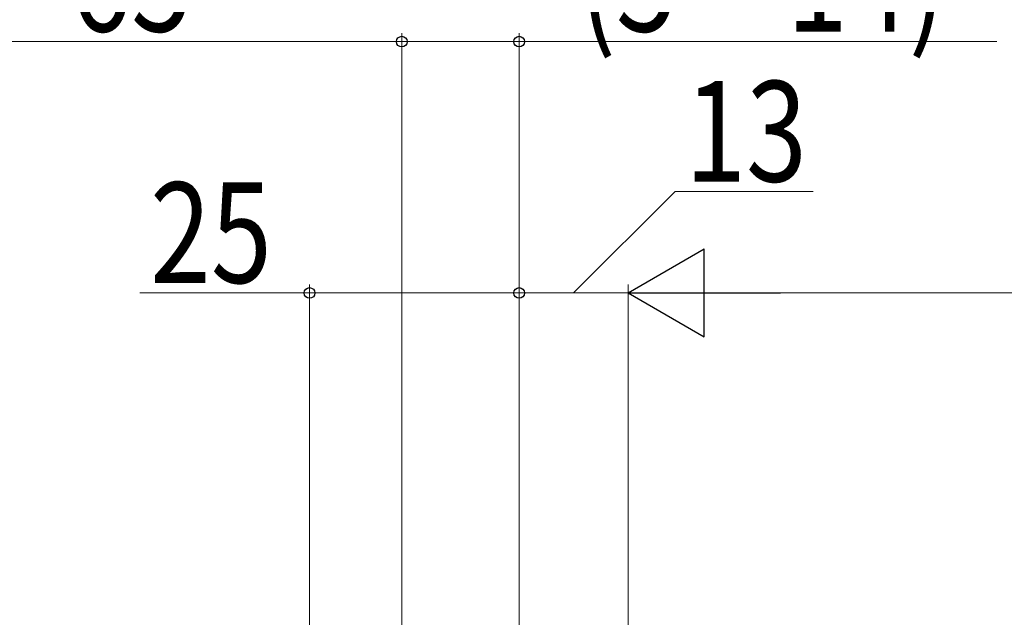
# Model space of a CAD drawing. Extents: x 0 to 1386, y 0 to 2245.
# Drawn here: x 443 to 561, y 483 to 555 of the extents above; entities that cross this region are included whole.
import ezdxf

# ---------------------------------------------------------------- set-up
doc = ezdxf.new("R2010")
doc.units = 0
doc.layers.add('YKK_D', color=6, linetype='CONTINUOUS', lineweight=13)
doc.styles.add('text-b', font='extslim2.shx', dxfattribs={"width": 0.8, "bigfont": 'extfont2.shx'})

msp = doc.modelspace()

# ---------------------------------------------------------------- linework, layer by layer
at = {"layer": 'YKK_D'}
for p, q in [((489, 459.5, 0), (489, 553, 0)), ((503, 451.2, 0), (503, 553, 0)), ((503, 552, 0), (489, 552, 0)), ((559.97, 552, 0), (503, 552, 0)), ((509.5, 522, 0), (521.6, 534.09, 0)), ((521.6, 534.09, 0), (538.08, 534.09, 0)), ((478, 451.2, 0), (478, 523, 0)), ((503, 455.5, 0), (503, 523, 0)), ((503, 451.2, 0), (503, 523, 0)), ((516, 450.1, 0), (516, 523, 0)), ((516, 450.1, 0), (516, 523, 0)), ((478, 522, 0), (457.77, 522, 0)), ((503, 522, 0), (478, 522, 0)), ((503, 522, 0), (516, 522, 0)), ((866.5, 522, 0), (526.5, 522, 0))]:
    msp.add_line(p, q, dxfattribs=at)
at = {"layer": 'YKK_D', "ltscale": 3}
for p, q in [((489, 500, 0), (489, 553, 0)), ((489, 552, 0), (424, 552, 0))]:
    msp.add_line(p, q, dxfattribs=at)
at = {"layer": 'YKK_D', "lineweight": -2}
for p, q in [((516, 522, 0), (525.09, 527.25, 0)), ((525.09, 516.75, 0), (525.09, 527.25, 0)), ((516, 522, 0), (525.09, 516.75, 0)), ((516, 522, 0), (534.19, 522, 0))]:
    msp.add_line(p, q, dxfattribs=at)
at = {"layer": 'YKK_D', "linetype": 'ByBlock', "lineweight": -2}
for centre, radius in [((489, 552, 0), 0.637), ((489, 552, 0), 0.637), ((503, 552, 0), 0.637), ((478, 522, 0), 0.638), ((503, 522, 0), 0.637)]:
    msp.add_circle(centre, radius, dxfattribs=at)

# ---------------------------------------------------------------- texts
at = {"layer": 'YKK_D', "lineweight": -2, "style": 'text-b', "width": 0.8}
for s, p in [('(5～14)', (510.13, 553.2, 0)), ('65', (449.46, 553.2, 0)), ('13', (522.8, 535.29, 0))]:
    msp.add_text(s, height=12, dxfattribs=at).set_placement(p)
msp.add_text('25', height=12, rotation=359.9992, dxfattribs=at).set_placement((458.97, 523.2, 0))

doc.saveas('drawing.dxf')
